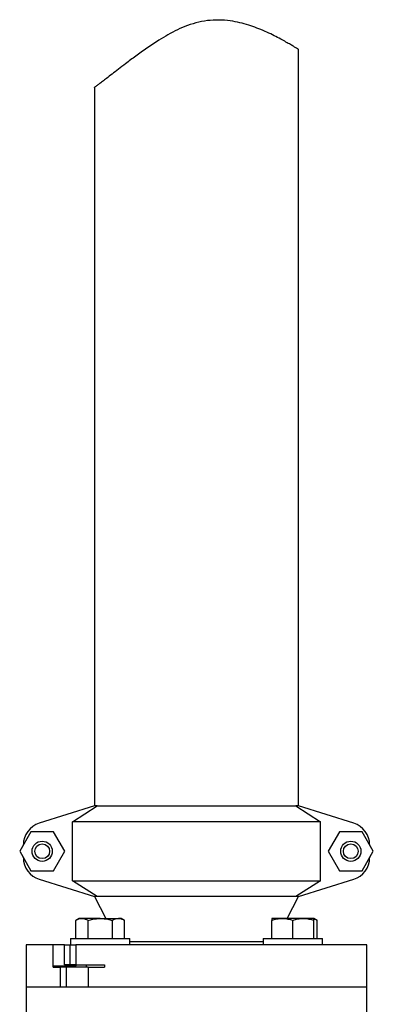
# Model space of a CAD drawing. Units: inches. Extents: x -0.4 to 22.1, y -0.4 to 17.1.
# Drawn here: x 17.1 to 17.7, y 5.6 to 7.4 of the extents above; entities that cross this region are included whole.
import ezdxf

# ---------------------------------------------------------------- set-up
doc = ezdxf.new("R2010")
doc.units = ezdxf.units.IN
doc.header["$MEASUREMENT"] = 0

msp = doc.modelspace()

# ---------------------------------------------------------------- hatches: boundary and pattern name
at = {"linetype": 'Continuous', "lineweight": 18}
h = msp.add_hatch(dxfattribs=at)
h.set_pattern_fill('ANSI32', style=0)
edge = h.paths.add_edge_path(flags=0)
edge.add_spline(control_points=[(17.57868033, 7.33280345), (17.57868033, 7.33280345), (17.57757468, 7.33348949), (17.57542256, 7.33480555), (17.57118471, 7.33739706), (17.56268775, 7.34259906), (17.55117896, 7.34898782), (17.54095102, 7.35466556), (17.52812151, 7.36140411), (17.51339205, 7.36771754), (17.49907402, 7.37385462), (17.48255001, 7.37975206), (17.46458849, 7.38336818), (17.45230532, 7.3858411), (17.43909218, 7.38724493), (17.42575344, 7.38689811), (17.41238701, 7.38655057), (17.39860112, 7.38436839), (17.38557138, 7.38047683), (17.37026232, 7.37590452), (17.35557805, 7.36914505), (17.34192954, 7.3617022), (17.32070569, 7.35012834), (17.30124121, 7.33659239), (17.28377686, 7.32379268), (17.26667805, 7.31126088), (17.25104284, 7.29904345), (17.23818929, 7.28915031), (17.2289789, 7.28206124), (17.22105227, 7.27603506), (17.21521964, 7.27168678), (17.20949623, 7.26741994), (17.20569051, 7.26467103), (17.20430137, 7.26366819), (17.20282696, 7.26260378), (17.20405419, 7.2634731), (17.20779502, 7.26620538), (17.21152629, 7.26893068), (17.21783262, 7.27359986), (17.22587975, 7.27972173), (17.23536248, 7.28693574), (17.24746091, 7.2963491), (17.26091592, 7.30663219), (17.27875857, 7.32026857), (17.29947951, 7.33589138), (17.32222916, 7.35013426), (17.33833283, 7.36021629), (17.35591772, 7.36989346), (17.37464759, 7.37681968), (17.38803213, 7.38176923), (17.40237876, 7.38517331), (17.41651612, 7.38638406), (17.43060737, 7.38759086), (17.44478778, 7.3867619), (17.45796803, 7.3845826), (17.47533503, 7.38171103), (17.49151451, 7.37653418), (17.50571762, 7.37088864), (17.52122257, 7.36472564), (17.53484983, 7.35784997), (17.54593678, 7.35185947), (17.55618191, 7.34632383), (17.56446519, 7.34141775), (17.57006113, 7.33805582), (17.57567476, 7.33468326), (17.57868033, 7.33280345), (17.57868033, 7.33280345)], knot_values=[0, 0, 0, 0, 0.0106709252, 0.0106709252, 0.0106709252, 0.0319929524, 0.0319929524, 0.0319929524, 0.0508162204, 0.0508162204, 0.0508162204, 0.069131817, 0.069131817, 0.069131817, 0.0816035626, 0.0816035626, 0.0816035626, 0.0941307173, 0.0941307173, 0.0941307173, 0.1088226576, 0.1088226576, 0.1088226576, 0.13174844, 0.13174844, 0.13174844, 0.1542242395, 0.1542242395, 0.1542242395, 0.1702608553, 0.1702608553, 0.1702608553, 0.1860207823, 0.1860207823, 0.1860207823, 0.2027858719, 0.2027858719, 0.2027858719, 0.2194844276, 0.2194844276, 0.2194844276, 0.2391797385, 0.2391797385, 0.2391797385, 0.2653774609, 0.2653774609, 0.2653774609, 0.2838481368, 0.2838481368, 0.2838481368, 0.2970409574, 0.2970409574, 0.2970409574, 0.3101731039, 0.3101731039, 0.3101731039, 0.3275094034, 0.3275094034, 0.3275094034, 0.346424904, 0.346424904, 0.346424904, 0.3639057723, 0.3639057723, 0.3639057723, 0.3814844127, 0.3814844127, 0.3814844127, 0.3814844127], weights=[1, 1, 1, 1, 1, 1, 1, 1, 1, 1, 1, 1, 1, 1, 1, 1, 1, 1, 1, 1, 1, 1, 1, 1, 1, 1, 1, 1, 1, 1, 1, 1, 1, 1, 1, 1, 1, 1, 1, 1, 1, 1, 1, 1, 1, 1, 1, 1, 1, 1, 1, 1, 1, 1, 1, 1, 1, 1, 1, 1, 1, 1, 1, 1, 1, 1, 1], degree=3, periodic=0)
edge = h.paths.add_edge_path(flags=0)
edge.add_spline(control_points=[(17.55893033, 7.34460527), (17.55893033, 7.34460527), (17.55616553, 7.34622237), (17.55098541, 7.34909522), (17.54582073, 7.3519595), (17.53816307, 7.35612147), (17.52865398, 7.36073511), (17.51840397, 7.36570822), (17.50575971, 7.37133262), (17.49137919, 7.37614438), (17.47859593, 7.38042169), (17.46407957, 7.38413942), (17.44866205, 7.3858786), (17.43624445, 7.38727937), (17.42294321, 7.38736812), (17.40984275, 7.38566513), (17.39672335, 7.38395967), (17.38354262, 7.38033118), (17.371221, 7.37551646), (17.35331259, 7.36851867), (17.33653144, 7.35913999), (17.32126789, 7.34953076), (17.30518828, 7.33940778), (17.29034989, 7.32872235), (17.27722438, 7.31895156), (17.26448757, 7.30947012), (17.2530855, 7.30063117), (17.24415772, 7.29374872), (17.23679234, 7.28807073), (17.23097709, 7.28360669), (17.22746731, 7.2809308), (17.22394526, 7.27824557), (17.22268242, 7.27729438), (17.22388428, 7.27820593), (17.22499231, 7.27904631), (17.22820218, 7.2814823), (17.23309289, 7.28523376), (17.2381006, 7.28907496), (17.24495576, 7.29437309), (17.25298708, 7.30055082), (17.26431891, 7.3092673), (17.27824925, 7.31996368), (17.29359948, 7.33089248), (17.30923632, 7.34202533), (17.32677782, 7.35375199), (17.34585092, 7.3638051), (17.35882975, 7.37064602), (17.37282649, 7.37683757), (17.38735547, 7.38099877), (17.40203461, 7.38520298), (17.41769834, 7.38717075), (17.43249896, 7.38693041), (17.44501416, 7.38672719), (17.45722763, 7.38504129), (17.46847365, 7.38254592), (17.48486313, 7.37890927), (17.49969879, 7.37352522), (17.51220413, 7.36822392), (17.52491286, 7.3628364), (17.53559598, 7.35737967), (17.54343214, 7.35320356), (17.55152707, 7.34888954), (17.55676586, 7.34584793), (17.55837318, 7.34492543), (17.558744, 7.34471259), (17.55893033, 7.34460527), (17.55893033, 7.34460527)], knot_values=[0, 0, 0, 0, 0.0157958167, 0.0157958167, 0.0157958167, 0.0315088113, 0.0315088113, 0.0315088113, 0.0484513412, 0.0484513412, 0.0484513412, 0.0635117277, 0.0635117277, 0.0635117277, 0.0756254216, 0.0756254216, 0.0756254216, 0.0877568668, 0.0877568668, 0.0877568668, 0.1054259322, 0.1054259322, 0.1054259322, 0.1240122764, 0.1240122764, 0.1240122764, 0.1420905357, 0.1420905357, 0.1420905357, 0.1569852353, 0.1569852353, 0.1569852353, 0.1719629927, 0.1719629927, 0.1719629927, 0.1857284855, 0.1857284855, 0.1857284855, 0.1998001614, 0.1998001614, 0.1998001614, 0.2197466768, 0.2197466768, 0.2197466768, 0.2400431544, 0.2400431544, 0.2400431544, 0.2538123962, 0.2538123962, 0.2538123962, 0.2678210215, 0.2678210215, 0.2678210215, 0.2795661051, 0.2795661051, 0.2795661051, 0.2967673475, 0.2967673475, 0.2967673475, 0.3142503866, 0.3142503866, 0.3142503866, 0.3323876443, 0.3323876443, 0.3323876443, 0.3364945388, 0.3364945388, 0.3364945388, 0.3364945388], weights=[1, 1, 1, 1, 1, 1, 1, 1, 1, 1, 1, 1, 1, 1, 1, 1, 1, 1, 1, 1, 1, 1, 1, 1, 1, 1, 1, 1, 1, 1, 1, 1, 1, 1, 1, 1, 1, 1, 1, 1, 1, 1, 1, 1, 1, 1, 1, 1, 1, 1, 1, 1, 1, 1, 1, 1, 1, 1, 1, 1, 1, 1, 1, 1, 1, 1, 1], degree=3, periodic=0)

# ---------------------------------------------------------------- linework, layer by layer
at = {"color": 7, "linetype": 'Continuous', "lineweight": 25}
for p, q in [((17.57868033, 5.94267282), (17.57868033, 7.33280332)), ((17.20368033, 7.26331424), (17.20368033, 5.94267282)), ((17.20368033, 5.94267282), (17.10243755, 5.91085376)), ((17.16358839, 5.91350624), (17.20851797, 5.94267282)), ((17.20851797, 5.94267282), (17.20368033, 5.94267282)), ((17.20851797, 5.94267282), (17.5738427, 5.94267282)), ((17.5738427, 5.94267282), (17.61877227, 5.91350624)), ((17.57868033, 5.94267282), (17.5738427, 5.94267282)), ((17.67992311, 5.91085376), (17.57868033, 5.94267282)), ((17.61877227, 5.91350624), (17.16358839, 5.91350624)), ((17.16358839, 5.80517284), (17.16358839, 5.91350624)), ((17.61877227, 5.80517284), (17.61877227, 5.91350624)), ((17.08720674, 5.89508962), (17.06656645, 5.85933954)), ((17.12848728, 5.89508962), (17.08720674, 5.89508962)), ((17.14912754, 5.85933954), (17.12848728, 5.89508962)), ((17.6538734, 5.89508962), (17.63323312, 5.85933954)), ((17.69515395, 5.89508962), (17.6538734, 5.89508962)), ((17.71579421, 5.85933954), (17.69515395, 5.89508962)), ((17.07281284, 5.87015853), (17.07326584, 5.87152916)), ((17.07326366, 5.87093937), (17.07326366, 5.87110403)), ((17.70909482, 5.87152916), (17.70954782, 5.87015853)), ((17.70909699, 5.87093937), (17.70909699, 5.87110403)), ((17.06656645, 5.85933954), (17.08720674, 5.82358947)), ((17.07326584, 5.84714992), (17.07281284, 5.84852056)), ((17.07326366, 5.84757506), (17.07326366, 5.84773971)), ((17.12848728, 5.82358947), (17.14912754, 5.85933954)), ((17.63323312, 5.85933954), (17.6538734, 5.82358947)), ((17.69515395, 5.82358947), (17.71579421, 5.85933954)), ((17.70954782, 5.84852056), (17.70909482, 5.84714992)), ((17.70909699, 5.84757506), (17.70909699, 5.84773971)), ((17.08720674, 5.82358947), (17.12848728, 5.82358947)), ((17.6538734, 5.82358947), (17.69515395, 5.82358947)), ((17.10243755, 5.80782533), (17.20368033, 5.77600626)), ((17.20851797, 5.77600626), (17.16358839, 5.80517284)), ((17.16358839, 5.80517284), (17.61877227, 5.80517284)), ((17.61877227, 5.80517284), (17.5738427, 5.77600626)), ((17.57868033, 5.77600626), (17.67992311, 5.80782533)), ((17.20851797, 5.77600626), (17.20368033, 5.77600626)), ((17.20368058, 5.77600626), (17.22482335, 5.73583962)), ((17.5738427, 5.77600626), (17.20851797, 5.77600626)), ((17.55753731, 5.73583962), (17.57868008, 5.77600626)), ((17.57868033, 5.77600626), (17.5738427, 5.77600626)), ((17.17573696, 5.73583962), (17.16975521, 5.73238595)), ((17.16975521, 5.69883956), (17.16975521, 5.73238595)), ((17.18091732, 5.73583962), (17.17573696, 5.73583962)), ((17.21440363, 5.73583962), (17.18091732, 5.73583962)), ((17.19207943, 5.69883956), (17.19207943, 5.73238595)), ((17.21440363, 5.73583962), (17.24788995, 5.73583962)), ((17.23672785, 5.69883956), (17.23672785, 5.73238595)), ((17.2530703, 5.73583962), (17.24788995, 5.73583962)), ((17.25905206, 5.73238595), (17.2530703, 5.73583962)), ((17.25905206, 5.69883956), (17.25905206, 5.73238595)), ((17.5486237, 5.73583962), (17.52929036, 5.73583962)), ((17.52929036, 5.69883956), (17.52929036, 5.73238595)), ((17.58729037, 5.73583962), (17.5486237, 5.73583962)), ((17.56795703, 5.69883956), (17.56795703, 5.73238595)), ((17.60662369, 5.73583962), (17.58729037, 5.73583962)), ((17.61260545, 5.73238595), (17.60662369, 5.73583962)), ((17.60662369, 5.69883956), (17.60662369, 5.73238595)), ((17.61260545, 5.69883956), (17.61260545, 5.73238595)), ((17.07868032, 5.68767288), (17.07868032, 5.60933951)), ((17.12814697, 5.68767288), (17.07868032, 5.68767288)), ((17.12814697, 5.65058953), (17.12814697, 5.68767288)), ((17.14904228, 5.68767288), (17.12814697, 5.68767288)), ((17.14904228, 5.65058953), (17.14904228, 5.68767288)), ((17.14904228, 5.68767288), (17.15894094, 5.68767288)), ((17.15894094, 5.65058953), (17.15894094, 5.68767288)), ((17.15894094, 5.68767288), (17.1695699, 5.68767288)), ((17.15973697, 5.69883956), (17.15973697, 5.68767288)), ((17.15973697, 5.69883956), (17.2690703, 5.69883956)), ((17.1695699, 5.68767288), (17.1695699, 5.65058953)), ((17.70368034, 5.68767288), (17.1695699, 5.68767288)), ((17.2690703, 5.68767288), (17.2690703, 5.69883956)), ((17.39118033, 5.69267279), (17.2690703, 5.69267279)), ((17.51329036, 5.69267279), (17.39118033, 5.69267279)), ((17.51329036, 5.69883956), (17.51329036, 5.68767288)), ((17.51329036, 5.69883956), (17.56795703, 5.69883956)), ((17.56795703, 5.69883956), (17.62262369, 5.69883956)), ((17.62262369, 5.68767288), (17.62262369, 5.69883956)), ((17.70368034, 5.60933951), (17.70368034, 5.68767288)), ((17.12814687, 5.64642287), (17.12814687, 5.65058953)), ((17.12814687, 5.64642287), (17.14108949, 5.64642287)), ((17.12827107, 5.64861209), (17.16725165, 5.64861209)), ((17.14108949, 5.64642287), (17.14108949, 5.60933951)), ((17.15190958, 5.64642287), (17.14108949, 5.64642287)), ((17.15894094, 5.65058953), (17.14904228, 5.65058953)), ((17.15190958, 5.64642287), (17.15190958, 5.60933951)), ((17.19209417, 5.64642287), (17.15190958, 5.64642287)), ((17.1695699, 5.65058953), (17.15894094, 5.65058953)), ((17.16725165, 5.64861209), (17.16725165, 5.64642287)), ((17.16725165, 5.64861209), (17.17021606, 5.64861209)), ((17.1695699, 5.65058953), (17.22245082, 5.65058953)), ((17.17021606, 5.64861209), (17.17021606, 5.65058953)), ((17.18836197, 5.65058953), (17.18836197, 5.64642287)), ((17.19209417, 5.64642287), (17.19209417, 5.60933951)), ((17.19209417, 5.64642287), (17.22245082, 5.64642287)), ((17.22245082, 5.65058953), (17.22245082, 5.64642287)), ((17.07868032, 5.60933951), (17.07868032, 5.54683951)), ((17.14108949, 5.60933951), (17.07868032, 5.60933951)), ((17.15190958, 5.60933951), (17.14108949, 5.60933951)), ((17.19209417, 5.60933951), (17.15190958, 5.60933951)), ((17.70368034, 5.60933951), (17.19209417, 5.60933951)), ((17.70368034, 5.54683951), (17.70368034, 5.60933951))]:
    msp.add_line(p, q, dxfattribs=at)
for centre, radius in [((17.107847, 5.85933952), 0.01858333), ((17.107847, 5.85933952), 0.01358333), ((17.67451366, 5.85933952), 0.01858333), ((17.67451366, 5.85933952), 0.01358333)]:
    msp.add_circle(centre, radius, dxfattribs=at)
for centre, start, end in [((17.11493033, 5.87110396), 107.44718842, 180), ((17.66743033, 5.87110396), 0, 72.55281158), ((17.11493033, 5.84757509), 180, 252.55281158), ((17.66743033, 5.84757509), 287.44718842, 0)]:
    msp.add_arc(centre, 0.04166667, start, end, dxfattribs=at)
for points, knots in [([(17.57868033, 7.33280332), (17.57848632, 7.33292473), (17.57809759, 7.33316798), (17.57507646, 7.33502695), (17.57037329, 7.3378763), (17.56385315, 7.34176942), (17.5557563, 7.34645785), (17.54590873, 7.35192589), (17.53426732, 7.35805575), (17.52082231, 7.3645583), (17.50635861, 7.37078452), (17.49105855, 7.37643591), (17.47510272, 7.38118779), (17.45732748, 7.38501533), (17.43771279, 7.38717033), (17.41650449, 7.38691078), (17.39518744, 7.38347491), (17.37495151, 7.37734311), (17.35613697, 7.36925628), (17.33867466, 7.36013484), (17.31982055, 7.34883545), (17.29989734, 7.33556064), (17.27943709, 7.32073793), (17.26215267, 7.30759862), (17.2477484, 7.29653232), (17.23596626, 7.28744124), (17.22611493, 7.2798821), (17.21820835, 7.27391469), (17.21211691, 7.26937587), (17.20747831, 7.26596904), (17.20471318, 7.26396018), (17.20350921, 7.26309264), (17.2037775, 7.26328715), (17.20381487, 7.26331424)], [0, 0, 0, 0, 0.03064863176, 0.06140924127, 0.09206949052, 0.12259535445, 0.15321359855, 0.18375888467, 0.21679626698, 0.24991907822, 0.28295905392, 0.31325702185, 0.34362374845, 0.37387804234, 0.40837818682, 0.44284584847, 0.47743778383, 0.51206205856, 0.54428083575, 0.57662594367, 0.60891368095, 0.65450965649, 0.70024872619, 0.74582670278, 0.78021364141, 0.81468208319, 0.84902864751, 0.8782063915, 0.90746697367, 0.93662777503, 0.96588604614, 0.99524835546, 1, 1, 1, 1]), ([(17.16975521, 5.73238595), (17.17156799, 5.73335119), (17.17522678, 5.73529936), (17.17900902, 5.73565844), (17.18091732, 5.73583962)], [0, 0, 0, 0, 0.49545750645, 1, 1, 1, 1]), ([(17.18091732, 5.73583962), (17.18118192, 5.73583544), (17.1831855, 5.73580377), (17.18696334, 5.73505018), (17.19036367, 5.73327944), (17.19207943, 5.73238595)], [0, 0, 0, 0, 0.0700995433, 0.5307870492, 1, 1, 1, 1]), ([(17.19207943, 5.73238595), (17.19352018, 5.73278214), (17.19786072, 5.73397572), (17.2052932, 5.73546879), (17.21135316, 5.73571545), (17.21440363, 5.73583962)], [0, 0, 0, 0, 0.197910693, 0.5962435023, 1, 1, 1, 1]), ([(17.21440363, 5.73583962), (17.21607707, 5.7358008), (17.22067277, 5.73569421), (17.22818174, 5.73464277), (17.23386805, 5.73314115), (17.23672785, 5.73238595)], [0, 0, 0, 0, 0.2215771713, 0.6085110212, 1, 1, 1, 1]), ([(17.23672785, 5.73238595), (17.23854063, 5.73335119), (17.24219943, 5.73529937), (17.24598165, 5.73565845), (17.24788995, 5.73583962)], [0, 0, 0, 0, 0.4954555276, 1, 1, 1, 1]), ([(17.24788995, 5.73583962), (17.24815456, 5.73583544), (17.25015828, 5.73580377), (17.25393586, 5.7350502), (17.25733628, 5.73327944), (17.25905206, 5.73238595)], [0, 0, 0, 0, 0.0700963315, 0.5307889741, 1, 1, 1, 1]), ([(17.52929036, 5.73238595), (17.53243018, 5.73335119), (17.5387674, 5.73529936), (17.54531842, 5.73565845), (17.5486237, 5.73583962)], [0, 0, 0, 0, 0.49545674041, 1, 1, 1, 1]), ([(17.52929036, 5.73583962), (17.52929036, 5.73571883), (17.52929036, 5.73547538), (17.52929036, 5.73398734), (17.52929036, 5.73278214), (17.52929036, 5.73238595)], [0, 0, 0, 0, 0.3979569859, 0.8020895551, 1, 1, 1, 1]), ([(17.5486237, 5.73583962), (17.54908201, 5.73583544), (17.55255239, 5.73580377), (17.55909568, 5.73505018), (17.56498524, 5.73327944), (17.56795703, 5.73238595)], [0, 0, 0, 0, 0.0700978425, 0.5307862378, 1, 1, 1, 1]), ([(17.56795703, 5.73238595), (17.57109685, 5.73335119), (17.57743405, 5.73529936), (17.58398509, 5.73565844), (17.58729037, 5.73583962)], [0, 0, 0, 0, 0.49545826689, 1, 1, 1, 1]), ([(17.58729037, 5.73583962), (17.58774868, 5.73583544), (17.59121895, 5.73580378), (17.59776237, 5.73505018), (17.60365192, 5.73327944), (17.60662369, 5.73238595)], [0, 0, 0, 0, 0.0700998501, 0.5307867907, 1, 1, 1, 1]), ([(17.60662369, 5.73238595), (17.60662369, 5.73278214), (17.60662369, 5.73397571), (17.60662369, 5.73546879), (17.60662369, 5.73571545), (17.60662369, 5.73583962)], [0, 0, 0, 0, 0.1979110061, 0.5962423254, 1, 1, 1, 1]), ([(17.60662369, 5.73495317), (17.60689267, 5.73490469), (17.60892696, 5.73453802), (17.61089641, 5.73338581), (17.61260545, 5.73238595)], [0, 0, 0, 0, 0.1322222058, 1, 1, 1, 1])]:
    msp.add_open_spline(points, degree=3, knots=knots, dxfattribs=at)

doc.saveas('drawing.dxf')
